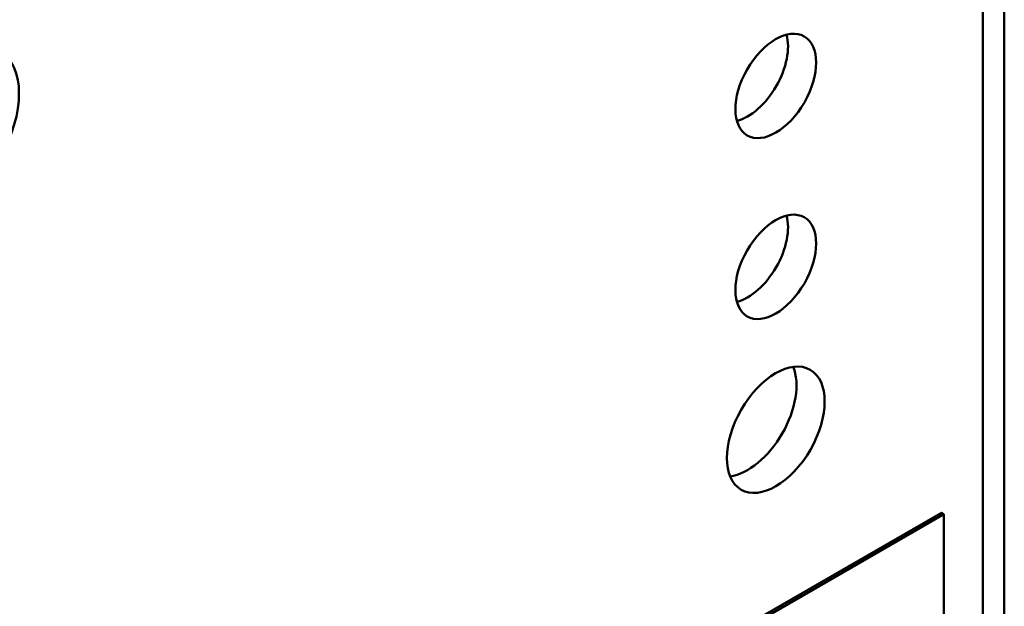
# Model space of a CAD drawing. Units: inches. Extents: x 2 to 86, y 1 to 67.
# Drawn here: x 14.8 to 17.5, y 59 to 60.6 of the extents above; entities that cross this region are included whole.
import ezdxf

# ---------------------------------------------------------------- set-up
doc = ezdxf.new("R2010")
doc.units = ezdxf.units.IN
doc.header["$LTSCALE"] = 4
doc.header["$MEASUREMENT"] = 0
doc.layers.add('Visible (ANSI)', color=7, linetype='Continuous', lineweight=50)

msp = doc.modelspace()

# ---------------------------------------------------------------- linework, layer by layer
at = {"layer": 'Visible (ANSI)'}
for p, q in [((17.5175, 63.804), (17.5175, 52.5415)), ((17.4594, 52.575), (17.4594, 63.7177)), ((15.2608, 58.0234), (17.3468, 59.2247)), ((17.3539, 59.2206), (15.2679, 58.0194)), ((17.3539, 59.2206), (17.3468, 59.2247)), ((17.3539, 57.7735), (17.3539, 59.2206))]:
    msp.add_line(p, q, dxfattribs=at)
for centre, major_axis in [((16.8975, 60.3819), (0.0773, 0.1343)), ((14.6679, 60.2596), (0.1248, 0.2166)), ((16.8975, 59.8914), (0.0773, 0.1343)), ((16.8975, 59.4498), (0.0936, 0.1625))]:
    msp.add_ellipse(centre, major_axis=major_axis, ratio=0.578093, dxfattribs=at)
for centre, major_axis, start_param, end_param in [((16.8212, 60.4259), (0.0773, 0.1343), 3.655684, 5.769094), ((16.8212, 59.9354), (0.0773, 0.1343), 3.655684, 5.769094), ((16.8212, 59.4938), (0.0936, 0.1625), 3.560222, 5.864556)]:
    msp.add_ellipse(centre, major_axis=major_axis, ratio=0.578093, start_param=start_param, end_param=end_param, dxfattribs=at)

doc.saveas('drawing.dxf')
